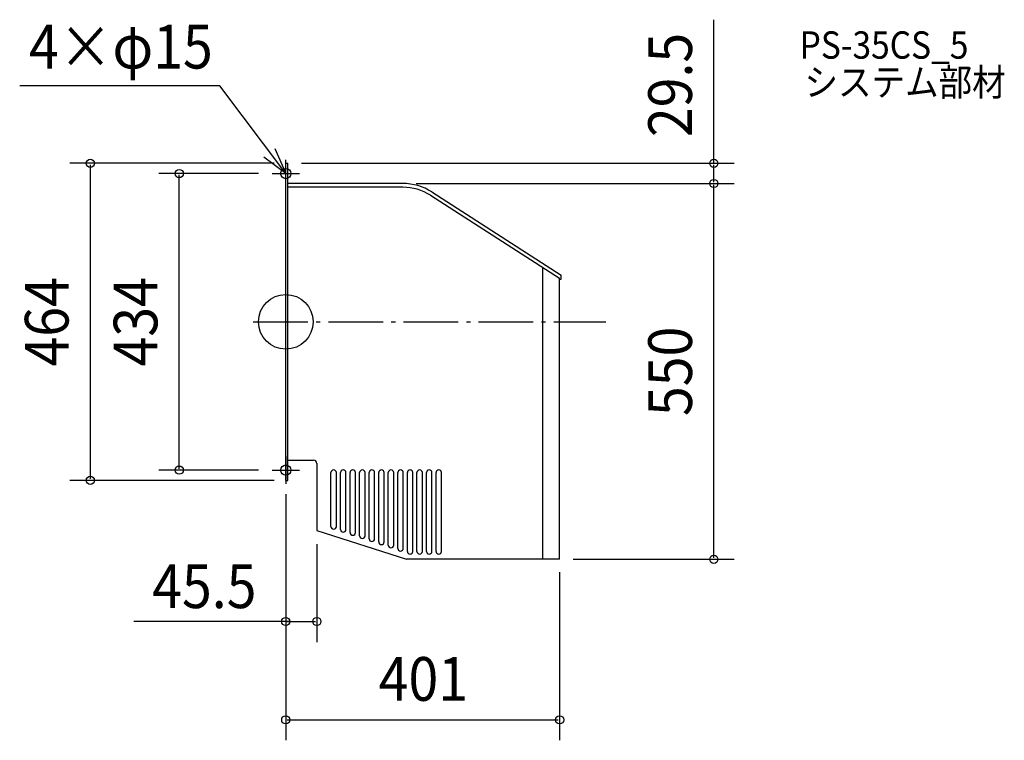
# Model space of a CAD drawing. Extents: x -390 to 1052, y -612 to 442.
import ezdxf
from ezdxf.enums import TextEntityAlignment as Align

# ---------------------------------------------------------------- set-up
doc = ezdxf.new("R2010")
doc.units = 0
doc.header["$LTSCALE"] = 20
doc.header["$PDMODE"] = 3
doc.header["$PDSIZE"] = -2
doc.linetypes.add('DASHDOT', pattern=[5.5, 4, -0.6, 0.3, -0.6])
doc.layers.get('DEFPOINTS').update_dxf_attribs({"linetype": 'CONTINUOUS'})
for name, color, linetype in [('ARRANGE', 1, 'CONTINUOUS'), ('BASIS', 6, 'DASHDOT'), ('DETAIL', 5, 'CONTINUOUS'), ('ETC', 61, 'CONTINUOUS'), ('FIX', 11, 'CONTINUOUS'), ('NOTE', 4, 'CONTINUOUS'), ('OUTLINE', 3, 'CONTINUOUS'), ('SIZE', 30, 'CONTINUOUS')]:
    doc.layers.add(name, color=color, linetype=linetype)
doc.styles.get("Standard").update_dxf_attribs({"font": 'SIMPLEX', "width": 0.9, "bigfont": 'BIGFONT'})

msp = doc.modelspace()

# ---------------------------------------------------------------- linework, layer by layer
at = {"layer": 'ARRANGE', "color": 1, "linetype": 'CONTINUOUS'}
msp.add_circle((0, 0), 40, dxfattribs=at)
msp.add_point((0, 0), dxfattribs=at)
at = {"layer": 'BASIS', "color": 6, "linetype": 'DASHDOT'}
msp.add_line((-47.539721, 0), (468.50795, 0), dxfattribs=at)
at = {"layer": 'DEFPOINTS', "color": 30, "linetype": 'CONTINUOUS'}
for p in [(-286.138304, 232), (2.824219, 232), (2.824219, 232), (626.862733, 232), (-156.021232, 217), (-20, 217), (171.135328, 202.5), (171.135328, 202.5), (626.862733, 202.5), (-20, -217), (0, -232), (0, -232), (2.824219, -232), (45.5, -305.499531), (401, -346.5), (401, -347.5), (45.5, -438.581488), (401, -582.432994)]:
    msp.add_point(p, dxfattribs=at)
at = {"layer": 'DETAIL', "color": 5, "linetype": 'CONTINUOUS'}
for p, q in [((0, -232), (0, 232)), ((0, 232), (2.824219, 232)), ((2.824219, -232), (2.824219, 232)), ((171.135328, 202.5), (2.824219, 202.5)), ((171.617532, 197), (2.824219, 197)), ((213.996621, 190.049313), (403.5, 68.536865)), ((211.850976, 185.295102), (401, 63.791491)), ((376.5, -347.5), (376.5, 79.364882)), ((401, -347.5), (401, 63.791491)), ((401, 62.5), (403.5, 62.5)), ((403.5, 62.5), (403.5, 68.536865)), ((2.824219, -202.499531), (40.5, -202.499531)), ((45.5, -207.499531), (45.5, -305.499531)), ((66.1, -299.429016), (66.1, -220.693257)), ((74.1, -299.429016), (74.1, -220.693257)), ((80.1, -303.86038), (80.1, -220.693257)), ((88.1, -303.86038), (88.1, -220.693257)), ((94.1, -308.462661), (94.1, -220.693257)), ((102.1, -308.462661), (102.1, -220.693257)), ((108.1, -313.112955), (108.1, -220.693257)), ((116.1, -313.112955), (116.1, -220.693257)), ((122.1, -317.544729), (122.1, -220.693257)), ((130.1, -317.544729), (130.1, -220.693257)), ((136.1, -322.092951), (136.1, -220.693257)), ((144.1, -322.092951), (144.1, -220.693257)), ((150.1, -326.823626), (150.1, -220.693257)), ((158.1, -326.823626), (158.1, -220.693257)), ((164.1, -331.554301), (164.1, -220.693257)), ((172.1, -331.554301), (172.1, -220.693257)), ((178.1, -335.893817), (178.1, -220.693257)), ((186.1, -335.893817), (186.1, -220.693257)), ((192.1, -335.893817), (192.1, -220.693257)), ((200.1, -335.893817), (200.1, -220.693257)), ((206.1, -335.893817), (206.1, -220.693257)), ((214.1, -335.893817), (214.1, -220.693257)), ((220.1, -335.893817), (220.1, -220.693257)), ((228.1, -335.893817), (228.1, -220.693257)), ((0, -232), (2.824219, -232)), ((45.5, -305.499531), (176.578439, -347.5)), ((401, -347.5), (176.578439, -347.5))]:
    msp.add_line(p, q, dxfattribs=at)
for centre, radius, start, end in [((171.135328, 122.5), 80, 57.604115, 90), ((171.617532, 122), 75, 57.557977, 90), ((40.5, -207.499531), 5, 0, 90), ((70.1, -220.693257), 4, 0, 180), ((84.1, -220.693257), 4, 0, 180), ((98.1, -220.693257), 4, 0, 180), ((112.1, -220.693257), 4, 0, 180), ((126.1, -220.693257), 4, 0, 180), ((140.1, -220.693257), 4, 0, 180), ((154.1, -220.693257), 4, 0, 180), ((168.1, -220.693257), 4, 0, 180), ((182.1, -220.693257), 4, 0, 180), ((196.1, -220.693257), 4, 0, 180), ((210.1, -220.693257), 4, 0, 180), ((224.1, -220.693257), 4, 0, 180), ((70.1, -299.429016), 4, 180, 0), ((84.1, -303.86038), 4, 180, 0), ((98.1, -308.462661), 4, 180, 0), ((112.1, -313.112955), 4, 180, 0), ((126.1, -317.544729), 4, 180, 0), ((140.1, -322.092951), 4, 180, 0), ((154.1, -326.823626), 4, 180, 0), ((168.1, -331.554301), 4, 180, 0), ((182.1, -335.893817), 4, 180, 0), ((196.1, -335.893817), 4, 180, 0), ((210.1, -335.893817), 4, 180, 0), ((224.1, -335.893817), 4, 180, 0)]:
    msp.add_arc(centre, radius, start, end, dxfattribs=at)
at = {"layer": 'FIX', "color": 11, "linetype": 'CONTINUOUS'}
for centre in [(0, 217), (0, -217)]:
    msp.add_circle(centre, 7.5, dxfattribs=at)
at = {"layer": 'NOTE', "color": 4, "linetype": 'CONTINUOUS'}
for p, q in [((-96.749779, 345.576462), (-389.67517, 345.576462)), ((0, 217), (-96.749779, 345.576462)), ((-15.793772, 253.749922), (0, 217)), ((0, 217), (-32.052769, 240.92948)), ((0, 197), (0, 237)), ((-20, 217), (20, 217)), ((0, -197), (0, -237)), ((-20, -217), (20, -217))]:
    msp.add_line(p, q, dxfattribs=at)
at = {"layer": 'OUTLINE', "color": 3, "linetype": 'CONTINUOUS'}
for p, q in [((0, 232), (2.824219, 232)), ((0, -232), (0, 232)), ((2.824219, -232), (2.824219, 232)), ((171.135328, 202.5), (2.824219, 202.5)), ((213.996621, 190.049313), (403.5, 68.536865)), ((401, -347.5), (401, 62.5)), ((401, 62.5), (403.5, 62.5)), ((403.5, 62.5), (403.5, 68.536865)), ((2.824219, -202.499531), (40.5, -202.499531)), ((45.5, -207.499531), (45.5, -305.499531)), ((0, -232), (2.824219, -232)), ((45.5, -305.499531), (176.578439, -347.5)), ((401, -347.5), (176.578439, -347.5))]:
    msp.add_line(p, q, dxfattribs=at)
for centre, radius, start in [((171.135328, 122.5), 80, 57.604115), ((40.5, -207.499531), 5, 0)]:
    msp.add_arc(centre, radius, start, 90, dxfattribs=at)
at = {"layer": 'SIZE', "color": 30, "linetype": 'CONTINUOUS'}
for p, q in [((626.862733, 232), (626.862733, 442.171091)), ((-17.175781, 232), (-316.138304, 232)), ((22.824219, 232), (656.862733, 232)), ((-286.138304, -230), (-286.138304, 230)), ((-40, 217), (-186.021232, 217)), ((626.862733, 204.5), (626.862733, 230)), ((-156.021232, -215), (-156.021232, 215)), ((191.135328, 202.5), (656.862733, 202.5)), ((191.135328, 202.5), (656.862733, 202.5)), ((626.862733, -345.5), (626.862733, 200.5)), ((-40, -217), (-186.021232, -217)), ((-17.175781, -232), (-316.138304, -232)), ((0, -252), (0, -612.432994)), ((0, -252), (0, -468.581488)), ((45.5, -325.499531), (45.5, -468.581488)), ((421, -347.5), (656.862733, -347.5)), ((401, -366.5), (401, -612.432994)), ((6, -438.581488), (-222.602306, -438.581488)), ((2, -438.581488), (43.5, -438.581488)), ((2, -582.432994), (399, -582.432994))]:
    msp.add_line(p, q, dxfattribs=at)
at = {"layer": 'SIZE', "color": 8, "linetype": 'CONTINUOUS'}
for centre in [(-286.138304, 232), (626.862733, 232), (-156.021232, 217), (626.862733, 202.5), (626.862733, 202.5), (-156.021232, -217), (-286.138304, -232), (626.862733, -347.5), (0, -438.581488), (45.5, -438.581488), (0, -582.432994), (401, -582.432994)]:
    msp.add_circle(centre, 6, dxfattribs=at)

# ---------------------------------------------------------------- texts
at = {"layer": 'ETC', "color": 61, "linetype": 'CONTINUOUS', "width": 0.9}
for s, p in [('PS-35CS_5', (752.555433, 385.134911)), ('システム部材', (759.64769, 330.735337))]:
    msp.add_text(s, height=40, dxfattribs=at).set_placement(p)
at = {"layer": 'NOTE', "color": 4, "linetype": 'CONTINUOUS', "width": 0.9}
msp.add_text('4×φ15', height=64, dxfattribs=at).set_placement((-376.038783, 370.716282))
at = {"layer": 'SIZE', "color": 30, "linetype": 'CONTINUOUS', "width": 0.9}
for s, p in [('29.5', (594.862733, 346.63901)), ('464', (-318.138304, 0)), ('434', (-188.021232, 0)), ('550', (594.862733, -72.5))]:
    msp.add_text(s, height=64, rotation=90, dxfattribs=at).set_placement(p, align=Align.CENTER)
for s, p in [('45.5', (-119.273747, -418.943468)), ('401', (201.5, -554.619833))]:
    msp.add_text(s, height=64, dxfattribs=at).set_placement(p, align=Align.CENTER)

doc.saveas('drawing.dxf')
